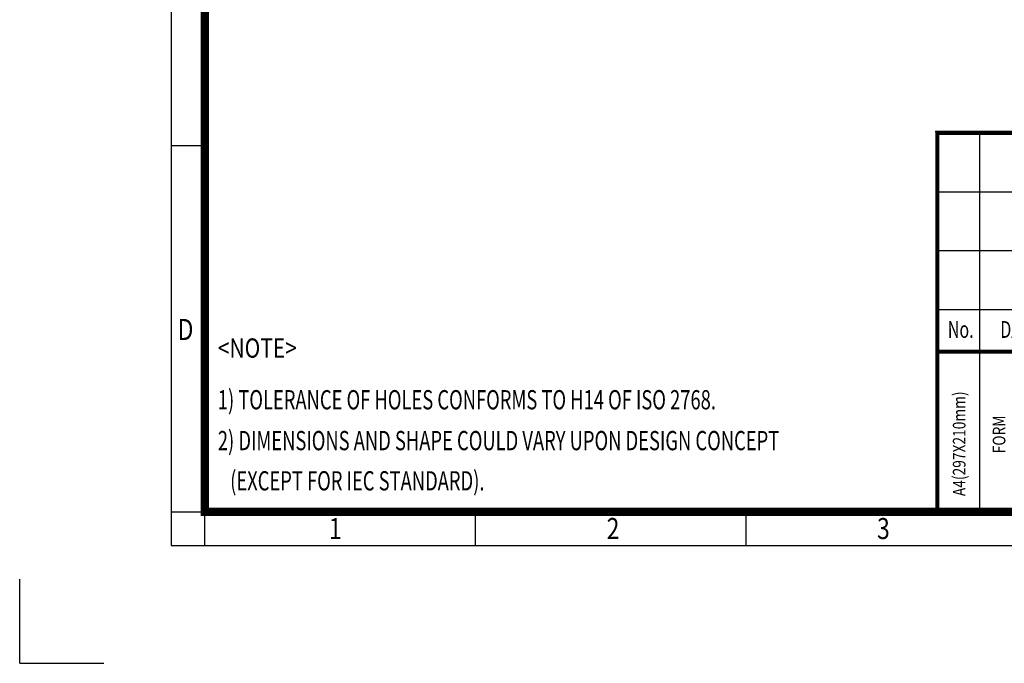
# Model space of a CAD drawing. Units: millimetres. Extents: x -142 to 1344, y -51 to 999.
# Drawn here: x -142 to 443, y -51 to 331 of the extents above; entities that cross this region are included whole.
import ezdxf
from ezdxf.enums import TextEntityAlignment as Align

# ---------------------------------------------------------------- set-up
doc = ezdxf.new("R2010")
doc.units = ezdxf.units.MM
doc.header["$LTSCALE"] = 50
doc.layers.get('0').update_dxf_attribs({"linetype": 'CONTINUOUS', "lineweight": 30})
doc.layers.add('TEXT', color=7, linetype='CONTINUOUS', lineweight=20)
doc.styles.add('HY견고딕', font='txt')
doc.styles.add('ROMANS', font='romans.shx', dxfattribs={"width": 0.7, "height": 3.5, "bigfont": 'whgtxt.shx'})
doc.styles.get("Standard").update_dxf_attribs({"font": 'romans.shx', "width": 0.8, "bigfont": 'whgtxt.shx'})

# ---------------------------------------------------------------- blocks, each defined once
blk = doc.blocks.new('HS_A4양식_S_L(210X297MM)')
at = {"color": 0}
for p, q in [((18, 190), (18, 14)), ((18, 61.5), (22, 61.5)), ((18, 14), (283, 14))]:
    blk.add_line(p, q, dxfattribs=at)
for p, q in [((22, 14), (22, 190)), ((18, 18), (283, 18)), ((54.12, 18), (54.12, 14)), ((86.25, 18), (86.25, 14))]:
    blk.add_line(p, q)
at = {"color": 3, "const_width": 1}
blk.add_lwpolyline([(22, 18), (279, 18), (279, 186), (22, 186), (22, 17.5)], dxfattribs=at)
at = {"style": 'ROMANS', "width": 0.8}
for s, p in [('D', (19.7, 39.31)), ('1', (37.49, 15.68)), ('2', (70.48, 15.68)), ('3', (102.6, 15.68))]:
    blk.add_text(s, height=2.5, dxfattribs=at).set_placement(p, align=Align.MIDDLE)
blk = doc.blocks.new('HYOSUNG_TITLE_A4_L')
at = {"color": 3}
for p, q in [((-170.25, 45.14), (-85, 45)), ((-170, 45), (-85, 45)), ((-165, 45), (-165, 0)), ((-170, 38), (-85, 38)), ((-170, 31), (-85, 31)), ((-170, 24), (-85, 24)), ((-170, 19), (-85, 19))]:
    blk.add_line(p, q, dxfattribs=at)
blk.add_line((-170, 0), (0, 0))
at = {"color": 3, "const_width": 0.5}
for points in [[(-170.25, 45), (0, 45)], [(-170, 45), (-170, 0)], [(-85, 19), (-170, 19)]]:
    blk.add_lwpolyline(points, dxfattribs=at)
at = {"style": 'ROMANS', "width": 0.7}
for s, p in [('No.', (-168.75, 20.64)), ('DATE', (-162.52, 20.64))]:
    blk.add_text(s, height=2, dxfattribs=at).set_placement(p)
at = {"style": 'ROMANS', "width": 0.8}
blk.add_text('A4(297X210mm)', height=1.5, rotation=90, dxfattribs=at).set_placement((-166.65, 1.85))
blk.add_text('FORM', height=1.5, rotation=90, dxfattribs=at).set_placement((-161.91, 9.18), align=Align.CENTER)
for tag, height, style, width, p in [('GEN-TITLE-DES1{20}', 3.4, 'HY견고딕', 0.9, (-40.12, 40.23)), ('GEN-TITLE-DES2{24.5}', 2.5, 'ROMANS', 0.8, (-40.25, 36.37)), ('GEN-TITLE-NR{12.3}', 4, 'HY견고딕', 0.9, (-52.35, 27.93)), ('GEN-TITLE-DAT{7.1}', 2, 'ROMANS', 0.7, (-7.81, 21.47)), ('GEN-TITLE-REV{22.6}', 3, 'ROMANS', 0.7, (-4.61, 15.46))]:
    blk.add_attdef(tag, text='', height=height, dxfattribs=dict(style=style, width=width)).set_placement(p, align=Align.CENTER)
at = {"style": 'ROMANS', "width": 0.7}
for tag, height, p in [('GEN-TITLE-CTRN{2.5}', 2, (-167.5, 41.5)), ('GEN-TITLE-POSI{22.6}', 2, (-8.08, 32.46)), ('GEN-TITLE-APPM{2.5}', 2, (-167.5, 27.5)), ('GEN-TITLE-FSCM{20.7}', 1.8, (-12.78, 11.15))]:
    blk.add_attdef(tag, text='', height=height, dxfattribs=at).set_placement(p, align=Align.MIDDLE_CENTER)
for tag, height, p in [('GEN-TITLE-PLOT{5}', 1.8, (-160, 41.5)), ('GEN-TITLE-CHKM{2.5}', 2, (-167.5, 34.5)), ('GEN-TITLE-ISSD{5}', 1.8, (-160, 34.5)), ('GEN-TITLE-ITEM{12.7}', 3.5, (-120, 4.1)), ('GEN-TITLE-REF{12.7}', 3.5, (-39.42, 4.1)), ('GEN-TITLE-GRADE{22.6}', 3, (-4.66, 4.09))]:
    blk.add_attdef(tag, text='', height=height, dxfattribs=at).set_placement(p, align=Align.MIDDLE)
for tag, p in [('GEN-TITLE-MAT2{35}', (-153.17, 41.5)), ('GEN-TITLE-MAT1{35}', (-153.17, 34.5)), ('GEN-TITLE-DACT{35}', (-153.17, 27.5))]:
    blk.add_attdef(tag, text='', height=2, dxfattribs=at).set_placement(p, align=Align.MIDDLE_LEFT)
at = {"style": 'ROMANS'}
blk.add_attdef('GEN-TITLE-SCA{12.7}', text='', height=2, dxfattribs=at).set_placement((-7.66, 26.68), align=Align.CENTER)

msp = doc.modelspace()

# ---------------------------------------------------------------- linework, layer by layer
for q in [(-141.5, -1), (-91.5, -51)]:
    msp.add_line((-141.5, -51), q)

# ---------------------------------------------------------------- block references
at = {"lineweight": 0, "xscale": 5, "yscale": 5, "zscale": 5}
for name, p in [('HS_A4양식_S_L(210X297MM)', (-141.5, -51)), ('HYOSUNG_TITLE_A4_L', (1253.5, 39))]:
    msp.add_blockref(name, p, dxfattribs=at)

# ---------------------------------------------------------------- texts
at = {"layer": 'TEXT', "color": 7}
for s, height, width, p in [('<NOTE>', 11.4286, 0.8, (-23.824, 130.45)), ('1) TOLERANCE OF HOLES CONFORMS TO H14 OF ISO 2768.', 11.42857, 0.7, (-23.824, 99.76)), ('2) DIMENSIONS AND SHAPE COULD VARY UPON DESIGN CONCEPT', 11.42857, 0.7, (-23.824, 75.509)), ('   (EXCEPT FOR IEC STANDARD).', 11.42857, 0.7, (-23.824, 51.626))]:
    msp.add_text(s, height=height, dxfattribs=dict(at, width=width)).set_placement(p)

doc.saveas('drawing.dxf')
